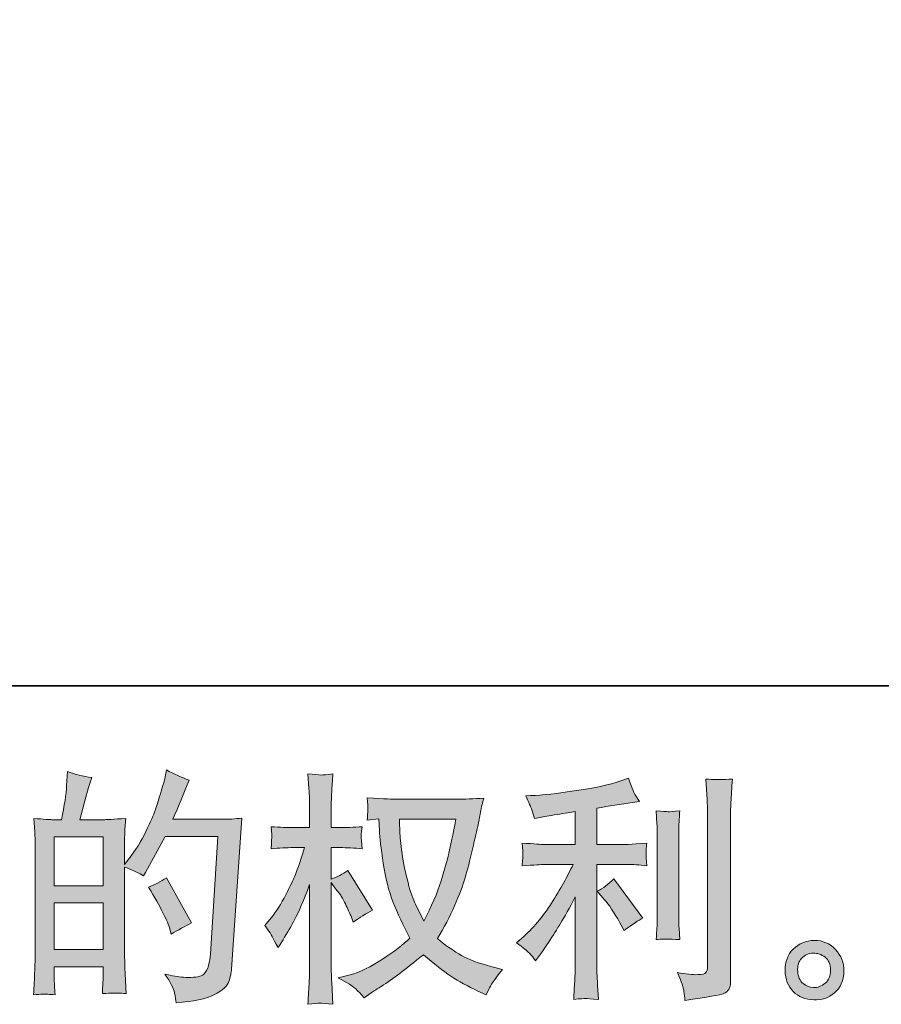
# Model space of a CAD drawing. Units: inches. Extents: x -790 to 2265, y -370 to 1368.
# Drawn here: x 638 to 893, y -370 to -78 of the extents above; entities that cross this region are included whole.
import ezdxf

# ---------------------------------------------------------------- set-up
doc = ezdxf.new("R2010")
doc.units = ezdxf.units.IN
doc.header["$MEASUREMENT"] = 0
doc.layers.add('图层 1', color=7, linetype='Continuous')

msp = doc.modelspace()

# ---------------------------------------------------------------- hatches: boundary and pattern name
at = {"layer": '图层 1'}
h = msp.add_hatch(color=7, dxfattribs=at)
h.dxf.hatch_style = 2
h.paths.add_polyline_path([(648.17, -339.67), (662.6, -339.67), (662.6, -353.53), (648.17, -353.53)])
h.paths.add_polyline_path([(648.17, -320.07), (662.6, -320.07), (662.6, -334.6), (648.17, -334.6)])
edge = h.paths.add_edge_path()
edge.add_spline(control_points=[(646.21, -366.77), (646.71, -366.82), (647.44, -366.86), (648.38, -366.91), (648.24, -364.81), (648.17, -363.4), (648.17, -362.68), (648.17, -362.68), (648.17, -358.6), (648.17, -358.6), (648.17, -358.6), (662.6, -358.6), (662.6, -358.6), (662.6, -358.6), (662.6, -362.68), (662.6, -362.68), (662.6, -363.02), (662.58, -363.53), (662.53, -364.26), (662.48, -364.98), (662.46, -365.74), (662.46, -366.55), (665.09, -366.46), (666.67, -366.41), (667.18, -366.43), (667.69, -366.46), (668.47, -366.5), (669.51, -366.55), (669.51, -366.55), (669.15, -360.67), (669.15, -360.67), (669.06, -359.29), (669.01, -357.45), (669.01, -355.15), (669.01, -355.15), (669.01, -329.08), (669.01, -329.08), (671.54, -330.04), (673.4, -330.9), (674.6, -331.66), (674.6, -331.66), (675.17, -330.66), (675.17, -330.66), (675.17, -330.66), (680.98, -319.98), (680.98, -319.98), (680.98, -319.98), (696.61, -319.98), (696.61, -319.98), (696.61, -319.98), (694.46, -354.88), (694.46, -354.88), (694.37, -355.99), (694.17, -357.09), (693.87, -358.21), (693.6, -359.34), (693.11, -360.22), (692.41, -360.87), (691.72, -361.5), (690.16, -361.82), (687.72, -361.77), (686.09, -361.77), (684.35, -361.56), (682.48, -361.13), (682.48, -361.13), (680.91, -360.77), (680.91, -360.77), (682.63, -363.3), (683.6, -365.17), (683.81, -366.36), (684.03, -367.56), (684.19, -368.54), (684.28, -369.3), (689.39, -368.92), (693.17, -368.11), (695.6, -366.89), (698.04, -365.67), (699.49, -364.38), (699.91, -362.99), (700.34, -361.61), (700.6, -360.39), (700.69, -359.34), (700.69, -359.34), (703.7, -314.55), (703.7, -314.55), (701.7, -314.79), (699.81, -314.91), (698.04, -314.91), (698.04, -314.91), (683.27, -314.91), (683.27, -314.91), (684.99, -311.03), (686.62, -307.17), (688.15, -303.25), (685.85, -302.49), (683.61, -301.48), (681.41, -300.24), (681.41, -300.24), (680.91, -302.88), (680.91, -302.88), (680.72, -303.7), (680.29, -305.19), (679.61, -307.34), (678.95, -309.49), (678.42, -311.14), (678.05, -312.31), (677.66, -313.48), (676.75, -315.56), (675.32, -318.5), (673.88, -321.46), (672.19, -324.18), (670.23, -326.67), (670.23, -326.67), (668.92, -328.32), (668.92, -328.32), (668.92, -328.32), (669.01, -322.3), (669.01, -322.3), (669.01, -320.81), (669.02, -319.64), (669.04, -318.78), (669.07, -317.92), (669.17, -316.54), (669.37, -314.65), (665.69, -314.89), (663.62, -315.01), (663.14, -315.01), (663.14, -315.01), (655.7, -315.01), (655.7, -315.01), (655.7, -315.01), (657.19, -309.42), (657.19, -309.42), (657.19, -309.42), (658.28, -305.47), (658.28, -305.47), (658.28, -305.47), (659.28, -302.53), (659.28, -302.53), (656.69, -302.2), (654.29, -301.6), (652.04, -300.74), (652.04, -300.74), (651.83, -304.83), (651.83, -304.83), (651.68, -307.46), (651.18, -310.85), (650.33, -315.01), (650.33, -315.01), (647.46, -315.01), (647.46, -315.01), (646.8, -315.01), (645.02, -314.89), (642.1, -314.65), (642.1, -314.65), (642.39, -318.64), (642.39, -318.64), (642.48, -319.95), (642.53, -321.22), (642.53, -322.39), (642.53, -322.39), (642.53, -355.18), (642.53, -355.18), (642.48, -357.02), (642.42, -358.79), (642.35, -360.46), (642.28, -362.13), (642.17, -364.28), (642.03, -366.91), (644.31, -366.77), (645.71, -366.72), (646.21, -366.77)], knot_values=[0, 0, 0, 0, 0.352778, 0.352778, 0.352778, 0.705556, 0.705556, 0.705556, 1.058333, 1.058333, 1.058333, 1.411111, 1.411111, 1.411111, 1.763889, 1.763889, 1.763889, 2.116667, 2.116667, 2.116667, 2.469444, 2.469444, 2.469444, 2.822222, 2.822222, 2.822222, 3.175, 3.175, 3.175, 3.527778, 3.527778, 3.527778, 3.880556, 3.880556, 3.880556, 4.233333, 4.233333, 4.233333, 4.586111, 4.586111, 4.586111, 4.938889, 4.938889, 4.938889, 5.291667, 5.291667, 5.291667, 5.644444, 5.644444, 5.644444, 5.997222, 5.997222, 5.997222, 6.35, 6.35, 6.35, 6.702778, 6.702778, 6.702778, 7.055556, 7.055556, 7.055556, 7.408333, 7.408333, 7.408333, 7.761111, 7.761111, 7.761111, 8.113889, 8.113889, 8.113889, 8.466667, 8.466667, 8.466667, 8.819444, 8.819444, 8.819444, 9.172222, 9.172222, 9.172222, 9.525, 9.525, 9.525, 9.877778, 9.877778, 9.877778, 10.230556, 10.230556, 10.230556, 10.583333, 10.583333, 10.583333, 10.936111, 10.936111, 10.936111, 11.288889, 11.288889, 11.288889, 11.641667, 11.641667, 11.641667, 11.994444, 11.994444, 11.994444, 12.347222, 12.347222, 12.347222, 12.7, 12.7, 12.7, 13.052778, 13.052778, 13.052778, 13.405556, 13.405556, 13.405556, 13.758333, 13.758333, 13.758333, 14.111111, 14.111111, 14.111111, 14.463889, 14.463889, 14.463889, 14.816667, 14.816667, 14.816667, 15.169444, 15.169444, 15.169444, 15.522222, 15.522222, 15.522222, 15.875, 15.875, 15.875, 16.227778, 16.227778, 16.227778, 16.580556, 16.580556, 16.580556, 16.933333, 16.933333, 16.933333, 17.286111, 17.286111, 17.286111, 17.638889, 17.638889, 17.638889, 17.991667, 17.991667, 17.991667, 18.344444, 18.344444, 18.344444, 18.697222, 18.697222, 18.697222, 19.05, 19.05, 19.05, 19.402778, 19.402778, 19.402778, 19.755556, 19.755556, 19.755556, 20.108333, 20.108333, 20.108333, 20.108333], degree=3, periodic=0)
edge.add_line((646.21, -366.77), (646.21, -366.77))
edge = h.paths.add_edge_path()
edge.add_spline(control_points=[(682.41, -347.48), (682.41, -347.48), (682.77, -348.92), (682.77, -348.92), (684.83, -347.77), (686.86, -346.65), (688.87, -345.55), (688.87, -345.55), (681.41, -332.21), (681.41, -332.21), (679.69, -333.41), (677.92, -334.34), (676.1, -335), (679.69, -341.03), (681.79, -345.19), (682.41, -347.48)], knot_values=[0, 0, 0, 0, 0.352778, 0.352778, 0.352778, 0.705556, 0.705556, 0.705556, 1.058333, 1.058333, 1.058333, 1.411111, 1.411111, 1.411111, 1.763889, 1.763889, 1.763889, 1.763889], degree=3, periodic=0)
edge.add_line((682.41, -347.48), (682.41, -347.48))
h = msp.add_hatch(color=7, dxfattribs=at)
h.dxf.hatch_style = 2
edge = h.paths.add_edge_path()
edge.add_spline(control_points=[(767.1, -314.89), (766.96, -315.99), (766.49, -318.4), (765.7, -322.13), (764.92, -325.86), (763.95, -329.51), (762.81, -333.12), (761.67, -336.73), (759.93, -340.74), (757.64, -345.14), (757.64, -345.14), (755.2, -340.05), (755.2, -340.05), (754.49, -338.67), (753.74, -336.54), (752.98, -333.67), (752.21, -330.8), (751.63, -327.91), (751.22, -325), (750.82, -322.08), (750.59, -319.95), (750.54, -318.62), (750.49, -317.28), (750.48, -316.04), (750.48, -314.89), (750.48, -314.89), (767.1, -314.89), (767.1, -314.89)], knot_values=[0, 0, 0, 0, 1, 1, 1, 2, 2, 2, 3, 3, 3, 4, 4, 4, 5, 5, 5, 6, 6, 6, 7, 7, 7, 8, 8, 8, 9, 9, 9, 9], degree=3, periodic=0)
edge = h.paths.add_edge_path()
edge.add_spline(control_points=[(744.31, -314.77), (744.31, -314.77), (744.52, -318.21), (744.52, -318.21), (744.62, -320.27), (744.99, -323.49), (745.63, -327.91), (746.28, -332.33), (747.26, -336.2), (748.57, -339.53), (749.88, -342.85), (751.55, -346.38), (753.55, -350.11), (751.64, -351.98), (748.94, -354.05), (745.46, -356.37), (741.96, -358.69), (738.75, -360.24), (735.79, -361.01), (735.79, -361.01), (732.26, -361.94), (732.26, -361.94), (732.26, -361.94), (735.63, -363.8), (735.63, -363.8), (736.63, -364.33), (738.09, -365.67), (740, -367.82), (740, -367.82), (742.08, -366.31), (742.08, -366.31), (742.23, -366.22), (743.22, -365.6), (745.06, -364.45), (746.9, -363.3), (748.73, -362.01), (750.54, -360.6), (752.36, -359.19), (754.7, -357.35), (757.58, -355.06), (760.67, -357.73), (763.39, -359.84), (765.7, -361.39), (768.02, -362.96), (770.69, -364.43), (773.7, -365.81), (773.7, -365.81), (776.14, -366.96), (776.14, -366.96), (776.14, -366.96), (776.92, -365.24), (776.92, -365.24), (777.31, -364.33), (778.64, -362.39), (780.94, -359.43), (780.94, -359.43), (777.5, -358.5), (777.5, -358.5), (773.92, -357.59), (771.03, -356.52), (768.86, -355.31), (766.68, -354.08), (764.28, -352.41), (761.67, -350.26), (763.66, -347.01), (765.37, -343.76), (766.78, -340.53), (768.19, -337.3), (769.23, -334.53), (769.9, -332.21), (770.57, -329.9), (771.3, -327.08), (772.08, -323.73), (772.87, -320.38), (773.4, -318.14), (773.63, -316.99), (773.63, -316.99), (774.56, -312.26), (774.56, -312.26), (774.7, -311.45), (774.99, -310.23), (775.43, -308.6), (772.49, -308.84), (769.71, -308.96), (767.03, -308.96), (767.03, -308.96), (749.32, -308.96), (749.32, -308.96), (748.89, -308.96), (746.07, -308.82), (740.88, -308.53), (741.06, -310.25), (741.14, -311.28), (741.11, -311.64), (741.09, -312), (741.07, -312.43), (741.04, -312.93), (741.02, -313.43), (740.96, -314.2), (740.88, -315.2), (740.88, -315.2), (744.31, -314.77), (744.31, -314.77)], knot_values=[0, 0, 0, 0, 1, 1, 1, 2, 2, 2, 3, 3, 3, 4, 4, 4, 5, 5, 5, 6, 6, 6, 7, 7, 7, 8, 8, 8, 9, 9, 9, 10, 10, 10, 11, 11, 11, 12, 12, 12, 13, 13, 13, 14, 14, 14, 15, 15, 15, 16, 16, 16, 17, 17, 17, 18, 18, 18, 19, 19, 19, 20, 20, 20, 21, 21, 21, 22, 22, 22, 23, 23, 23, 24, 24, 24, 25, 25, 25, 26, 26, 26, 27, 27, 27, 28, 28, 28, 29, 29, 29, 30, 30, 30, 31, 31, 31, 32, 32, 32, 33, 33, 33, 34, 34, 34, 34], degree=3, periodic=0)
edge = h.paths.add_edge_path()
edge.add_spline(control_points=[(710.56, -346.38), (710.56, -346.38), (712.07, -348.46), (712.07, -348.46), (712.07, -348.56), (712.88, -350.04), (714.51, -352.91), (714.51, -352.91), (715.94, -350.61), (715.94, -350.61), (717.23, -348.56), (718.4, -346.53), (719.46, -344.54), (720.49, -342.57), (721.96, -339.14), (723.83, -334.27), (723.83, -334.27), (723.83, -357.78), (723.83, -357.78), (723.83, -359.69), (723.78, -361.51), (723.68, -363.23), (723.59, -364.95), (723.47, -367.13), (723.32, -369.75), (725.02, -369.52), (726.19, -369.4), (726.85, -369.42), (727.52, -369.44), (728.8, -369.56), (730.73, -369.75), (730.73, -369.75), (730.37, -363.3), (730.37, -363.3), (730.28, -361.77), (730.23, -359.93), (730.23, -357.78), (730.23, -357.78), (730.23, -333.62), (730.23, -333.62), (730.23, -333.62), (731.52, -335.49), (731.52, -335.49), (731.52, -335.49), (733.03, -337.42), (733.03, -337.42), (733.46, -338.04), (734.01, -339.07), (734.67, -340.53), (735.34, -341.99), (735.82, -343.04), (736.11, -343.66), (736.11, -343.66), (736.75, -345.38), (736.75, -345.38), (738.62, -344.04), (740.53, -342.85), (742.49, -341.8), (742.49, -341.8), (735.19, -330.11), (735.19, -330.11), (733.6, -331.16), (731.95, -332), (730.23, -332.62), (730.23, -332.62), (730.23, -323.3), (730.23, -323.3), (730.23, -323.3), (732.73, -323.3), (732.73, -323.3), (734.84, -323.3), (737.06, -323.42), (739.41, -323.66), (739.17, -321.82), (739.06, -320.5), (739.08, -319.74), (739.12, -319), (739.23, -318.08), (739.41, -317.09), (736.83, -317.28), (734.53, -317.37), (732.52, -317.37), (732.52, -317.37), (730.23, -317.37), (730.23, -317.37), (730.23, -317.37), (730.23, -311.14), (730.23, -311.14), (730.23, -309.89), (730.28, -308.46), (730.37, -306.84), (730.47, -305.21), (730.59, -303.39), (730.73, -301.39), (729.05, -301.67), (727.84, -301.79), (727.14, -301.78), (726.43, -301.75), (725.16, -301.63), (723.32, -301.39), (723.32, -301.39), (723.61, -305.76), (723.61, -305.76), (723.75, -307.91), (723.83, -309.77), (723.83, -311.35), (723.83, -311.35), (723.83, -317.37), (723.83, -317.37), (723.83, -317.37), (719.24, -317.37), (719.24, -317.37), (717.28, -317.37), (715.01, -317.28), (712.43, -317.09), (712.43, -317.09), (712.64, -319.36), (712.64, -319.36), (712.64, -319.5), (712.63, -319.79), (712.61, -320.22), (712.58, -320.67), (712.56, -321.13), (712.53, -321.66), (712.51, -322.15), (712.47, -322.82), (712.43, -323.66), (714.78, -323.42), (716.97, -323.3), (719.02, -323.3), (719.02, -323.3), (722.32, -323.3), (722.32, -323.3), (720.84, -327.89), (719.89, -330.71), (719.46, -331.76), (719.02, -332.81), (718.13, -334.65), (716.76, -337.3), (715.41, -339.96), (713.96, -342.23), (712.43, -344.1), (712.43, -344.1), (710.56, -346.38), (710.56, -346.38)], knot_values=[0, 0, 0, 0, 1, 1, 1, 2, 2, 2, 3, 3, 3, 4, 4, 4, 5, 5, 5, 6, 6, 6, 7, 7, 7, 8, 8, 8, 9, 9, 9, 10, 10, 10, 11, 11, 11, 12, 12, 12, 13, 13, 13, 14, 14, 14, 15, 15, 15, 16, 16, 16, 17, 17, 17, 18, 18, 18, 19, 19, 19, 20, 20, 20, 21, 21, 21, 22, 22, 22, 23, 23, 23, 24, 24, 24, 25, 25, 25, 26, 26, 26, 27, 27, 27, 28, 28, 28, 29, 29, 29, 30, 30, 30, 31, 31, 31, 32, 32, 32, 33, 33, 33, 34, 34, 34, 35, 35, 35, 36, 36, 36, 37, 37, 37, 38, 38, 38, 39, 39, 39, 40, 40, 40, 41, 41, 41, 42, 42, 42, 43, 43, 43, 44, 44, 44, 45, 45, 45, 46, 46, 46, 47, 47, 47, 48, 48, 48, 48], degree=3, periodic=0)
h = msp.add_hatch(color=7, dxfattribs=at)
h.dxf.hatch_style = 2
edge = h.paths.add_edge_path()
edge.add_spline(control_points=[(811.24, -338.74), (812.48, -340.17), (813.99, -342.44), (815.76, -345.55), (815.76, -345.55), (817.05, -347.84), (817.05, -347.84), (819.48, -346.03), (821.34, -344.81), (822.57, -344.2), (822.57, -344.2), (813.96, -332.57), (813.96, -332.57), (812.48, -334.1), (810.83, -335.32), (809.02, -336.23), (809.02, -336.23), (811.24, -338.74), (811.24, -338.74)], knot_values=[0, 0, 0, 0, 1, 1, 1, 2, 2, 2, 3, 3, 3, 4, 4, 4, 5, 5, 5, 6, 6, 6, 6], degree=3, periodic=0)
edge = h.paths.add_edge_path()
edge.add_spline(control_points=[(788.96, -354.6), (789.51, -355.23), (790.13, -355.97), (790.78, -356.83), (790.78, -356.83), (792.22, -354.9), (792.22, -354.9), (792.46, -354.56), (793.25, -353.39), (794.58, -351.38), (795.92, -349.37), (797.14, -347.46), (798.24, -345.64), (799.34, -343.83), (800.77, -341.25), (802.54, -337.9), (802.54, -337.9), (802.54, -358.99), (802.54, -358.99), (802.54, -359.89), (802.48, -361.2), (802.36, -362.92), (802.24, -364.64), (802.16, -366.43), (802.11, -368.3), (804, -368.11), (805.17, -368.01), (805.6, -368.03), (806.02, -368.06), (807.27, -368.14), (809.38, -368.3), (809.38, -368.3), (809.16, -364.08), (809.16, -364.08), (808.98, -361.06), (808.9, -359.36), (808.95, -358.99), (808.95, -358.99), (808.95, -328.29), (808.95, -328.29), (808.95, -328.29), (818.12, -328.29), (818.12, -328.29), (819.56, -328.29), (821.44, -328.41), (823.77, -328.65), (823.77, -328.65), (823.57, -326.31), (823.57, -326.31), (823.57, -326.31), (823.57, -325.26), (823.57, -325.26), (823.52, -324.45), (823.51, -323.92), (823.53, -323.66), (823.56, -323.42), (823.64, -322.85), (823.77, -322.01), (823.77, -322.01), (820.56, -322.22), (820.56, -322.22), (820.56, -322.22), (818.19, -322.37), (818.19, -322.37), (818.19, -322.37), (808.95, -322.37), (808.95, -322.37), (808.95, -322.37), (808.95, -311.61), (808.95, -311.61), (812.54, -310.95), (816.04, -310.37), (819.48, -309.89), (819.48, -309.89), (821.56, -309.61), (821.56, -309.61), (821.56, -309.61), (820.27, -307.67), (820.27, -307.67), (820.19, -307.58), (819.51, -305.93), (818.28, -302.73), (818.28, -302.73), (815.76, -303.59), (815.76, -303.59), (812.79, -304.64), (808.48, -305.57), (802.89, -306.41), (797.25, -307.24), (792.72, -307.74), (789.28, -307.89), (789.28, -307.89), (787.84, -307.96), (787.84, -307.96), (788.8, -309.97), (789.41, -311.35), (789.67, -312.12), (789.94, -312.88), (790.19, -313.74), (790.43, -314.7), (790.43, -314.7), (792.16, -314.34), (792.16, -314.34), (793.1, -314.15), (794.76, -313.86), (797.13, -313.48), (799.49, -313.11), (801.3, -312.79), (802.54, -312.55), (802.54, -312.55), (802.54, -322.37), (802.54, -322.37), (802.54, -322.37), (792.86, -322.37), (792.86, -322.37), (792.58, -322.37), (790.54, -322.22), (786.77, -321.94), (786.77, -321.94), (786.98, -324.14), (786.98, -324.14), (786.98, -324.14), (786.98, -325.21), (786.98, -325.21), (786.98, -325.21), (786.98, -326.57), (786.98, -326.57), (786.94, -327.1), (786.86, -327.82), (786.77, -328.72), (790.54, -328.44), (792.58, -328.29), (792.86, -328.29), (792.86, -328.29), (801.9, -328.29), (801.9, -328.29), (800.22, -331.83), (798.08, -335.65), (795.48, -339.76), (792.87, -343.87), (789.95, -347.34), (786.7, -350.16), (786.7, -350.16), (785.13, -351.52), (785.13, -351.52), (787.13, -352.96), (788.41, -353.98), (788.96, -354.6)], knot_values=[0, 0, 0, 0, 0.352778, 0.352778, 0.352778, 0.705556, 0.705556, 0.705556, 1.058333, 1.058333, 1.058333, 1.411111, 1.411111, 1.411111, 1.763889, 1.763889, 1.763889, 2.116667, 2.116667, 2.116667, 2.469444, 2.469444, 2.469444, 2.822222, 2.822222, 2.822222, 3.175, 3.175, 3.175, 3.527778, 3.527778, 3.527778, 3.880556, 3.880556, 3.880556, 4.233333, 4.233333, 4.233333, 4.586111, 4.586111, 4.586111, 4.938889, 4.938889, 4.938889, 5.291667, 5.291667, 5.291667, 5.644444, 5.644444, 5.644444, 5.997222, 5.997222, 5.997222, 6.35, 6.35, 6.35, 6.702778, 6.702778, 6.702778, 7.055556, 7.055556, 7.055556, 7.408333, 7.408333, 7.408333, 7.761111, 7.761111, 7.761111, 8.113889, 8.113889, 8.113889, 8.466667, 8.466667, 8.466667, 8.819444, 8.819444, 8.819444, 9.172222, 9.172222, 9.172222, 9.525, 9.525, 9.525, 9.877778, 9.877778, 9.877778, 10.230556, 10.230556, 10.230556, 10.583333, 10.583333, 10.583333, 10.936111, 10.936111, 10.936111, 11.288889, 11.288889, 11.288889, 11.641667, 11.641667, 11.641667, 11.994444, 11.994444, 11.994444, 12.347222, 12.347222, 12.347222, 12.7, 12.7, 12.7, 13.052778, 13.052778, 13.052778, 13.405556, 13.405556, 13.405556, 13.758333, 13.758333, 13.758333, 14.111111, 14.111111, 14.111111, 14.463889, 14.463889, 14.463889, 14.816667, 14.816667, 14.816667, 15.169444, 15.169444, 15.169444, 15.522222, 15.522222, 15.522222, 15.875, 15.875, 15.875, 16.227778, 16.227778, 16.227778, 16.580556, 16.580556, 16.580556, 16.933333, 16.933333, 16.933333, 17.286111, 17.286111, 17.286111, 17.286111], degree=3, periodic=0)
edge.add_line((788.96, -354.6), (788.96, -354.6))
edge = h.paths.add_edge_path()
edge.add_spline(control_points=[(833.51, -350.57), (833.51, -350.57), (833.3, -347.2), (833.3, -347.2), (833.25, -346.58), (833.22, -345.64), (833.22, -344.4), (833.22, -344.4), (833.22, -319.38), (833.22, -319.38), (833.22, -318.62), (833.24, -317.71), (833.26, -316.68), (833.28, -315.65), (833.37, -314.22), (833.51, -312.36), (831.65, -312.59), (830.49, -312.69), (830.02, -312.67), (829.57, -312.64), (828.36, -312.55), (826.46, -312.36), (826.46, -312.36), (826.75, -316.23), (826.75, -316.23), (826.8, -316.8), (826.83, -317.85), (826.83, -319.38), (826.83, -319.38), (826.83, -344.62), (826.83, -344.62), (826.83, -345.52), (826.8, -346.36), (826.75, -347.15), (826.7, -347.94), (826.6, -349.08), (826.46, -350.57), (827.9, -350.42), (830.25, -350.42), (833.51, -350.57)], knot_values=[0, 0, 0, 0, 0.352778, 0.352778, 0.352778, 0.705556, 0.705556, 0.705556, 1.058333, 1.058333, 1.058333, 1.411111, 1.411111, 1.411111, 1.763889, 1.763889, 1.763889, 2.116667, 2.116667, 2.116667, 2.469444, 2.469444, 2.469444, 2.822222, 2.822222, 2.822222, 3.175, 3.175, 3.175, 3.527778, 3.527778, 3.527778, 3.880556, 3.880556, 3.880556, 4.233333, 4.233333, 4.233333, 4.586111, 4.586111, 4.586111, 4.586111], degree=3, periodic=0)
edge.add_line((833.51, -350.57), (833.51, -350.57))
edge = h.paths.add_edge_path()
edge.add_spline(control_points=[(834.74, -365.86), (834.86, -366.79), (834.94, -367.72), (835, -368.63), (841.79, -367.63), (845.59, -366.96), (846.39, -366.61), (847.18, -366.29), (847.74, -365.86), (848.05, -365.33), (848.36, -364.81), (848.52, -364.08), (848.52, -363.11), (848.52, -363.11), (848.52, -314.58), (848.52, -314.58), (848.52, -313.34), (848.57, -311.76), (848.66, -309.85), (848.77, -307.93), (848.9, -305.64), (849.09, -302.96), (846.25, -303.11), (844.53, -303.16), (843.93, -303.13), (843.33, -303.11), (842.42, -303.06), (841.23, -302.96), (841.23, -302.96), (841.6, -308.99), (841.6, -308.99), (841.68, -310.47), (841.73, -312.38), (841.73, -314.72), (841.73, -314.72), (841.73, -358.52), (841.73, -358.52), (841.73, -359.34), (841.56, -359.93), (841.23, -360.34), (840.89, -360.75), (840.11, -360.96), (838.86, -360.96), (837.33, -361.02), (835.33, -360.79), (832.84, -360.32), (833.99, -363.09), (834.62, -364.93), (834.74, -365.86)], knot_values=[0, 0, 0, 0, 0.352778, 0.352778, 0.352778, 0.705556, 0.705556, 0.705556, 1.058333, 1.058333, 1.058333, 1.411111, 1.411111, 1.411111, 1.763889, 1.763889, 1.763889, 2.116667, 2.116667, 2.116667, 2.469444, 2.469444, 2.469444, 2.822222, 2.822222, 2.822222, 3.175, 3.175, 3.175, 3.527778, 3.527778, 3.527778, 3.880556, 3.880556, 3.880556, 4.233333, 4.233333, 4.233333, 4.586111, 4.586111, 4.586111, 4.938889, 4.938889, 4.938889, 5.291667, 5.291667, 5.291667, 5.644444, 5.644444, 5.644444, 5.644444], degree=3, periodic=0)
edge.add_line((834.74, -365.86), (834.74, -365.86))
h = msp.add_hatch(color=7, dxfattribs=at)
h.dxf.hatch_style = 2
edge = h.paths.add_edge_path()
edge.add_spline(control_points=[(870.06, -363.59), (869.08, -362.8), (868.54, -361.61), (868.45, -359.98), (868.3, -358.31), (868.7, -356.99), (869.63, -356.06), (870.56, -355.13), (871.69, -354.65), (873, -354.6), (874.33, -354.56), (875.5, -354.94), (876.55, -355.78), (877.6, -356.61), (878.14, -357.9), (878.16, -359.62), (878.19, -361.34), (877.66, -362.63), (876.58, -363.52), (875.51, -364.4), (874.35, -364.83), (873.11, -364.78), (872.06, -364.78), (871.04, -364.38), (870.06, -363.59)], knot_values=[0, 0, 0, 0, 0.352778, 0.352778, 0.352778, 0.705556, 0.705556, 0.705556, 1.058333, 1.058333, 1.058333, 1.411111, 1.411111, 1.411111, 1.763889, 1.763889, 1.763889, 2.116667, 2.116667, 2.116667, 2.469444, 2.469444, 2.469444, 2.822222, 2.822222, 2.822222, 2.822222], degree=3, periodic=0)
edge.add_line((870.06, -363.59), (870.06, -363.59))
edge = h.paths.add_edge_path()
edge.add_spline(control_points=[(879.67, -353.53), (877.97, -351.71), (875.87, -350.8), (873.36, -350.83), (870.85, -350.85), (868.77, -351.71), (867.12, -353.39), (865.47, -355.06), (864.67, -357.19), (864.72, -359.77), (864.77, -362.35), (865.57, -364.4), (867.12, -365.96), (868.67, -367.51), (870.69, -368.34), (873.18, -368.44), (875.52, -368.54), (877.58, -367.84), (879.34, -366.36), (881.11, -364.88), (882.04, -362.73), (882.14, -359.91), (882.19, -357.47), (881.36, -355.35), (879.67, -353.53)], knot_values=[0, 0, 0, 0, 0.352778, 0.352778, 0.352778, 0.705556, 0.705556, 0.705556, 1.058333, 1.058333, 1.058333, 1.411111, 1.411111, 1.411111, 1.763889, 1.763889, 1.763889, 2.116667, 2.116667, 2.116667, 2.469444, 2.469444, 2.469444, 2.822222, 2.822222, 2.822222, 2.822222], degree=3, periodic=0)
edge.add_line((879.67, -353.53), (879.67, -353.53))

# ---------------------------------------------------------------- linework, layer by layer
at = {"layer": '图层 1', "color": 7, "lineweight": 35}
msp.add_lwpolyline([(2265.27, -275.29), (-786.73, -275.29), (-786.73, 1250.75), (2265.27, 1250.75), (2265.27, -275.29)], dxfattribs=at)
at = {"layer": '图层 1', "color": 7, "lineweight": 0}
for points in [[(648.17, -320.07), (662.6, -320.07), (662.6, -334.6), (648.17, -334.6), (648.17, -320.07)], [(648.17, -339.67), (662.6, -339.67), (662.6, -353.53), (648.17, -353.53), (648.17, -339.67)]]:
    msp.add_lwpolyline(points, dxfattribs=at)
for points, knots in [([(646.21, -366.77), (646.71, -366.82), (647.44, -366.86), (648.38, -366.91), (648.24, -364.81), (648.17, -363.4), (648.17, -362.68), (648.17, -362.68), (648.17, -358.6), (648.17, -358.6), (648.17, -358.6), (662.6, -358.6), (662.6, -358.6), (662.6, -358.6), (662.6, -362.68), (662.6, -362.68), (662.6, -363.02), (662.58, -363.53), (662.53, -364.26), (662.48, -364.98), (662.46, -365.74), (662.46, -366.55), (665.09, -366.46), (666.67, -366.41), (667.18, -366.43), (667.69, -366.46), (668.47, -366.5), (669.51, -366.55), (669.51, -366.55), (669.15, -360.67), (669.15, -360.67), (669.06, -359.29), (669.01, -357.45), (669.01, -355.15), (669.01, -355.15), (669.01, -329.08), (669.01, -329.08), (671.54, -330.04), (673.4, -330.9), (674.6, -331.66), (674.6, -331.66), (675.17, -330.66), (675.17, -330.66), (675.17, -330.66), (680.98, -319.98), (680.98, -319.98), (680.98, -319.98), (696.61, -319.98), (696.61, -319.98), (696.61, -319.98), (694.46, -354.88), (694.46, -354.88), (694.37, -355.99), (694.17, -357.09), (693.87, -358.21), (693.6, -359.34), (693.11, -360.22), (692.41, -360.87), (691.72, -361.5), (690.16, -361.82), (687.72, -361.77), (686.09, -361.77), (684.35, -361.56), (682.48, -361.13), (682.48, -361.13), (680.91, -360.77), (680.91, -360.77), (682.63, -363.3), (683.6, -365.17), (683.81, -366.36), (684.03, -367.56), (684.19, -368.54), (684.28, -369.3), (689.39, -368.92), (693.17, -368.11), (695.6, -366.89), (698.04, -365.67), (699.49, -364.38), (699.91, -362.99), (700.34, -361.61), (700.6, -360.39), (700.69, -359.34), (700.69, -359.34), (703.7, -314.55), (703.7, -314.55), (701.7, -314.79), (699.81, -314.91), (698.04, -314.91), (698.04, -314.91), (683.27, -314.91), (683.27, -314.91), (684.99, -311.03), (686.62, -307.17), (688.15, -303.25), (685.85, -302.49), (683.61, -301.48), (681.41, -300.24), (681.41, -300.24), (680.91, -302.88), (680.91, -302.88), (680.72, -303.7), (680.29, -305.19), (679.61, -307.34), (678.95, -309.49), (678.42, -311.14), (678.05, -312.31), (677.66, -313.48), (676.75, -315.56), (675.32, -318.5), (673.88, -321.46), (672.19, -324.18), (670.23, -326.67), (670.23, -326.67), (668.92, -328.32), (668.92, -328.32), (668.92, -328.32), (669.01, -322.3), (669.01, -322.3), (669.01, -320.81), (669.02, -319.64), (669.04, -318.78), (669.07, -317.92), (669.17, -316.54), (669.37, -314.65), (665.69, -314.89), (663.62, -315.01), (663.14, -315.01), (663.14, -315.01), (655.7, -315.01), (655.7, -315.01), (655.7, -315.01), (657.19, -309.42), (657.19, -309.42), (657.19, -309.42), (658.28, -305.47), (658.28, -305.47), (658.28, -305.47), (659.28, -302.53), (659.28, -302.53), (656.69, -302.2), (654.29, -301.6), (652.04, -300.74), (652.04, -300.74), (651.83, -304.83), (651.83, -304.83), (651.68, -307.46), (651.18, -310.85), (650.33, -315.01), (650.33, -315.01), (647.46, -315.01), (647.46, -315.01), (646.8, -315.01), (645.02, -314.89), (642.1, -314.65), (642.1, -314.65), (642.39, -318.64), (642.39, -318.64), (642.48, -319.95), (642.53, -321.22), (642.53, -322.39), (642.53, -322.39), (642.53, -355.18), (642.53, -355.18), (642.48, -357.02), (642.42, -358.79), (642.35, -360.46), (642.28, -362.13), (642.17, -364.28), (642.03, -366.91), (644.31, -366.77), (645.71, -366.72), (646.21, -366.77)], [0, 0, 0, 0, 1, 1, 1, 2, 2, 2, 3, 3, 3, 4, 4, 4, 5, 5, 5, 6, 6, 6, 7, 7, 7, 8, 8, 8, 9, 9, 9, 10, 10, 10, 11, 11, 11, 12, 12, 12, 13, 13, 13, 14, 14, 14, 15, 15, 15, 16, 16, 16, 17, 17, 17, 18, 18, 18, 19, 19, 19, 20, 20, 20, 21, 21, 21, 22, 22, 22, 23, 23, 23, 24, 24, 24, 25, 25, 25, 26, 26, 26, 27, 27, 27, 28, 28, 28, 29, 29, 29, 30, 30, 30, 31, 31, 31, 32, 32, 32, 33, 33, 33, 34, 34, 34, 35, 35, 35, 36, 36, 36, 37, 37, 37, 38, 38, 38, 39, 39, 39, 40, 40, 40, 41, 41, 41, 42, 42, 42, 43, 43, 43, 44, 44, 44, 45, 45, 45, 46, 46, 46, 47, 47, 47, 48, 48, 48, 49, 49, 49, 50, 50, 50, 51, 51, 51, 52, 52, 52, 53, 53, 53, 54, 54, 54, 55, 55, 55, 56, 56, 56, 57, 57, 57, 57]), ([(710.56, -346.38), (710.56, -346.38), (712.07, -348.46), (712.07, -348.46), (712.07, -348.56), (712.88, -350.04), (714.51, -352.91), (714.51, -352.91), (715.94, -350.61), (715.94, -350.61), (717.23, -348.56), (718.4, -346.53), (719.46, -344.54), (720.49, -342.57), (721.96, -339.14), (723.83, -334.27), (723.83, -334.27), (723.83, -357.78), (723.83, -357.78), (723.83, -359.69), (723.78, -361.51), (723.68, -363.23), (723.59, -364.95), (723.47, -367.13), (723.32, -369.75), (725.02, -369.52), (726.19, -369.4), (726.85, -369.42), (727.52, -369.44), (728.8, -369.56), (730.73, -369.75), (730.73, -369.75), (730.37, -363.3), (730.37, -363.3), (730.28, -361.77), (730.23, -359.93), (730.23, -357.78), (730.23, -357.78), (730.23, -333.62), (730.23, -333.62), (730.23, -333.62), (731.52, -335.49), (731.52, -335.49), (731.52, -335.49), (733.03, -337.42), (733.03, -337.42), (733.46, -338.04), (734.01, -339.07), (734.67, -340.53), (735.34, -341.99), (735.82, -343.04), (736.11, -343.66), (736.11, -343.66), (736.75, -345.38), (736.75, -345.38), (738.62, -344.04), (740.53, -342.85), (742.49, -341.8), (742.49, -341.8), (735.19, -330.11), (735.19, -330.11), (733.6, -331.16), (731.95, -332), (730.23, -332.62), (730.23, -332.62), (730.23, -323.3), (730.23, -323.3), (730.23, -323.3), (732.73, -323.3), (732.73, -323.3), (734.84, -323.3), (737.06, -323.42), (739.41, -323.66), (739.17, -321.82), (739.06, -320.5), (739.08, -319.74), (739.12, -319), (739.23, -318.08), (739.41, -317.09), (736.83, -317.28), (734.53, -317.37), (732.52, -317.37), (732.52, -317.37), (730.23, -317.37), (730.23, -317.37), (730.23, -317.37), (730.23, -311.14), (730.23, -311.14), (730.23, -309.89), (730.28, -308.46), (730.37, -306.84), (730.47, -305.21), (730.59, -303.39), (730.73, -301.39), (729.05, -301.67), (727.84, -301.79), (727.14, -301.78), (726.43, -301.75), (725.16, -301.63), (723.32, -301.39), (723.32, -301.39), (723.61, -305.76), (723.61, -305.76), (723.75, -307.91), (723.83, -309.77), (723.83, -311.35), (723.83, -311.35), (723.83, -317.37), (723.83, -317.37), (723.83, -317.37), (719.24, -317.37), (719.24, -317.37), (717.28, -317.37), (715.01, -317.28), (712.43, -317.09), (712.43, -317.09), (712.64, -319.36), (712.64, -319.36), (712.64, -319.5), (712.63, -319.79), (712.61, -320.22), (712.58, -320.67), (712.56, -321.13), (712.53, -321.66), (712.51, -322.15), (712.47, -322.82), (712.43, -323.66), (714.78, -323.42), (716.97, -323.3), (719.02, -323.3), (719.02, -323.3), (722.32, -323.3), (722.32, -323.3), (720.84, -327.89), (719.89, -330.71), (719.46, -331.76), (719.02, -332.81), (718.13, -334.65), (716.76, -337.3), (715.41, -339.96), (713.96, -342.23), (712.43, -344.1), (712.43, -344.1), (710.56, -346.38), (710.56, -346.38)], [0, 0, 0, 0, 1, 1, 1, 2, 2, 2, 3, 3, 3, 4, 4, 4, 5, 5, 5, 6, 6, 6, 7, 7, 7, 8, 8, 8, 9, 9, 9, 10, 10, 10, 11, 11, 11, 12, 12, 12, 13, 13, 13, 14, 14, 14, 15, 15, 15, 16, 16, 16, 17, 17, 17, 18, 18, 18, 19, 19, 19, 20, 20, 20, 21, 21, 21, 22, 22, 22, 23, 23, 23, 24, 24, 24, 25, 25, 25, 26, 26, 26, 27, 27, 27, 28, 28, 28, 29, 29, 29, 30, 30, 30, 31, 31, 31, 32, 32, 32, 33, 33, 33, 34, 34, 34, 35, 35, 35, 36, 36, 36, 37, 37, 37, 38, 38, 38, 39, 39, 39, 40, 40, 40, 41, 41, 41, 42, 42, 42, 43, 43, 43, 44, 44, 44, 45, 45, 45, 46, 46, 46, 47, 47, 47, 48, 48, 48, 48]), ([(788.96, -354.6), (789.51, -355.23), (790.13, -355.97), (790.78, -356.83), (790.78, -356.83), (792.22, -354.9), (792.22, -354.9), (792.46, -354.56), (793.25, -353.39), (794.58, -351.38), (795.92, -349.37), (797.14, -347.46), (798.24, -345.64), (799.34, -343.83), (800.77, -341.25), (802.54, -337.9), (802.54, -337.9), (802.54, -358.99), (802.54, -358.99), (802.54, -359.89), (802.48, -361.2), (802.36, -362.92), (802.24, -364.64), (802.16, -366.43), (802.11, -368.3), (804, -368.11), (805.17, -368.01), (805.6, -368.03), (806.02, -368.06), (807.27, -368.14), (809.38, -368.3), (809.38, -368.3), (809.16, -364.08), (809.16, -364.08), (808.98, -361.06), (808.9, -359.36), (808.95, -358.99), (808.95, -358.99), (808.95, -328.29), (808.95, -328.29), (808.95, -328.29), (818.12, -328.29), (818.12, -328.29), (819.56, -328.29), (821.44, -328.41), (823.77, -328.65), (823.77, -328.65), (823.57, -326.31), (823.57, -326.31), (823.57, -326.31), (823.57, -325.26), (823.57, -325.26), (823.52, -324.45), (823.51, -323.92), (823.53, -323.66), (823.56, -323.42), (823.64, -322.85), (823.77, -322.01), (823.77, -322.01), (820.56, -322.22), (820.56, -322.22), (820.56, -322.22), (818.19, -322.37), (818.19, -322.37), (818.19, -322.37), (808.95, -322.37), (808.95, -322.37), (808.95, -322.37), (808.95, -311.61), (808.95, -311.61), (812.54, -310.95), (816.04, -310.37), (819.48, -309.89), (819.48, -309.89), (821.56, -309.61), (821.56, -309.61), (821.56, -309.61), (820.27, -307.67), (820.27, -307.67), (820.19, -307.58), (819.51, -305.93), (818.28, -302.73), (818.28, -302.73), (815.76, -303.59), (815.76, -303.59), (812.79, -304.64), (808.48, -305.57), (802.89, -306.41), (797.25, -307.24), (792.72, -307.74), (789.28, -307.89), (789.28, -307.89), (787.84, -307.96), (787.84, -307.96), (788.8, -309.97), (789.41, -311.35), (789.67, -312.12), (789.94, -312.88), (790.19, -313.74), (790.43, -314.7), (790.43, -314.7), (792.16, -314.34), (792.16, -314.34), (793.1, -314.15), (794.76, -313.86), (797.13, -313.48), (799.49, -313.11), (801.3, -312.79), (802.54, -312.55), (802.54, -312.55), (802.54, -322.37), (802.54, -322.37), (802.54, -322.37), (792.86, -322.37), (792.86, -322.37), (792.58, -322.37), (790.54, -322.22), (786.77, -321.94), (786.77, -321.94), (786.98, -324.14), (786.98, -324.14), (786.98, -324.14), (786.98, -325.21), (786.98, -325.21), (786.98, -325.21), (786.98, -326.57), (786.98, -326.57), (786.94, -327.1), (786.86, -327.82), (786.77, -328.72), (790.54, -328.44), (792.58, -328.29), (792.86, -328.29), (792.86, -328.29), (801.9, -328.29), (801.9, -328.29), (800.22, -331.83), (798.08, -335.65), (795.48, -339.76), (792.87, -343.87), (789.95, -347.34), (786.7, -350.16), (786.7, -350.16), (785.13, -351.52), (785.13, -351.52), (787.13, -352.96), (788.41, -353.98), (788.96, -354.6)], [0, 0, 0, 0, 1, 1, 1, 2, 2, 2, 3, 3, 3, 4, 4, 4, 5, 5, 5, 6, 6, 6, 7, 7, 7, 8, 8, 8, 9, 9, 9, 10, 10, 10, 11, 11, 11, 12, 12, 12, 13, 13, 13, 14, 14, 14, 15, 15, 15, 16, 16, 16, 17, 17, 17, 18, 18, 18, 19, 19, 19, 20, 20, 20, 21, 21, 21, 22, 22, 22, 23, 23, 23, 24, 24, 24, 25, 25, 25, 26, 26, 26, 27, 27, 27, 28, 28, 28, 29, 29, 29, 30, 30, 30, 31, 31, 31, 32, 32, 32, 33, 33, 33, 34, 34, 34, 35, 35, 35, 36, 36, 36, 37, 37, 37, 38, 38, 38, 39, 39, 39, 40, 40, 40, 41, 41, 41, 42, 42, 42, 43, 43, 43, 44, 44, 44, 45, 45, 45, 46, 46, 46, 47, 47, 47, 48, 48, 48, 49, 49, 49, 49]), ([(834.74, -365.86), (834.86, -366.79), (834.94, -367.72), (835, -368.63), (841.79, -367.63), (845.59, -366.96), (846.39, -366.61), (847.18, -366.29), (847.74, -365.86), (848.05, -365.33), (848.36, -364.81), (848.52, -364.08), (848.52, -363.11), (848.52, -363.11), (848.52, -314.58), (848.52, -314.58), (848.52, -313.34), (848.57, -311.76), (848.66, -309.85), (848.77, -307.93), (848.9, -305.64), (849.09, -302.96), (846.25, -303.11), (844.53, -303.16), (843.93, -303.13), (843.33, -303.11), (842.42, -303.06), (841.23, -302.96), (841.23, -302.96), (841.6, -308.99), (841.6, -308.99), (841.68, -310.47), (841.73, -312.38), (841.73, -314.72), (841.73, -314.72), (841.73, -358.52), (841.73, -358.52), (841.73, -359.34), (841.56, -359.93), (841.23, -360.34), (840.89, -360.75), (840.11, -360.96), (838.86, -360.96), (837.33, -361.02), (835.33, -360.79), (832.84, -360.32), (833.99, -363.09), (834.62, -364.93), (834.74, -365.86)], [0, 0, 0, 0, 1, 1, 1, 2, 2, 2, 3, 3, 3, 4, 4, 4, 5, 5, 5, 6, 6, 6, 7, 7, 7, 8, 8, 8, 9, 9, 9, 10, 10, 10, 11, 11, 11, 12, 12, 12, 13, 13, 13, 14, 14, 14, 15, 15, 15, 16, 16, 16, 16]), ([(744.31, -314.77), (744.31, -314.77), (744.52, -318.21), (744.52, -318.21), (744.62, -320.27), (744.99, -323.49), (745.63, -327.91), (746.28, -332.33), (747.26, -336.2), (748.57, -339.53), (749.88, -342.85), (751.55, -346.38), (753.55, -350.11), (751.64, -351.98), (748.94, -354.05), (745.46, -356.37), (741.96, -358.69), (738.75, -360.24), (735.79, -361.01), (735.79, -361.01), (732.26, -361.94), (732.26, -361.94), (732.26, -361.94), (735.63, -363.8), (735.63, -363.8), (736.63, -364.33), (738.09, -365.67), (740, -367.82), (740, -367.82), (742.08, -366.31), (742.08, -366.31), (742.23, -366.22), (743.22, -365.6), (745.06, -364.45), (746.9, -363.3), (748.73, -362.01), (750.54, -360.6), (752.36, -359.19), (754.7, -357.35), (757.58, -355.06), (760.67, -357.73), (763.39, -359.84), (765.7, -361.39), (768.02, -362.96), (770.69, -364.43), (773.7, -365.81), (773.7, -365.81), (776.14, -366.96), (776.14, -366.96), (776.14, -366.96), (776.92, -365.24), (776.92, -365.24), (777.31, -364.33), (778.64, -362.39), (780.94, -359.43), (780.94, -359.43), (777.5, -358.5), (777.5, -358.5), (773.92, -357.59), (771.03, -356.52), (768.86, -355.31), (766.68, -354.08), (764.28, -352.41), (761.67, -350.26), (763.66, -347.01), (765.37, -343.76), (766.78, -340.53), (768.19, -337.3), (769.23, -334.53), (769.9, -332.21), (770.57, -329.9), (771.3, -327.08), (772.08, -323.73), (772.87, -320.38), (773.4, -318.14), (773.63, -316.99), (773.63, -316.99), (774.56, -312.26), (774.56, -312.26), (774.7, -311.45), (774.99, -310.23), (775.43, -308.6), (772.49, -308.84), (769.71, -308.96), (767.03, -308.96), (767.03, -308.96), (749.32, -308.96), (749.32, -308.96), (748.89, -308.96), (746.07, -308.82), (740.88, -308.53), (741.06, -310.25), (741.14, -311.28), (741.11, -311.64), (741.09, -312), (741.07, -312.43), (741.04, -312.93), (741.02, -313.43), (740.96, -314.2), (740.88, -315.2), (740.88, -315.2), (744.31, -314.77), (744.31, -314.77)], [0, 0, 0, 0, 1, 1, 1, 2, 2, 2, 3, 3, 3, 4, 4, 4, 5, 5, 5, 6, 6, 6, 7, 7, 7, 8, 8, 8, 9, 9, 9, 10, 10, 10, 11, 11, 11, 12, 12, 12, 13, 13, 13, 14, 14, 14, 15, 15, 15, 16, 16, 16, 17, 17, 17, 18, 18, 18, 19, 19, 19, 20, 20, 20, 21, 21, 21, 22, 22, 22, 23, 23, 23, 24, 24, 24, 25, 25, 25, 26, 26, 26, 27, 27, 27, 28, 28, 28, 29, 29, 29, 30, 30, 30, 31, 31, 31, 32, 32, 32, 33, 33, 33, 34, 34, 34, 34]), ([(833.51, -350.57), (833.51, -350.57), (833.3, -347.2), (833.3, -347.2), (833.25, -346.58), (833.22, -345.64), (833.22, -344.4), (833.22, -344.4), (833.22, -319.38), (833.22, -319.38), (833.22, -318.62), (833.24, -317.71), (833.26, -316.68), (833.28, -315.65), (833.37, -314.22), (833.51, -312.36), (831.65, -312.59), (830.49, -312.69), (830.02, -312.67), (829.57, -312.64), (828.36, -312.55), (826.46, -312.36), (826.46, -312.36), (826.75, -316.23), (826.75, -316.23), (826.8, -316.8), (826.83, -317.85), (826.83, -319.38), (826.83, -319.38), (826.83, -344.62), (826.83, -344.62), (826.83, -345.52), (826.8, -346.36), (826.75, -347.15), (826.7, -347.94), (826.6, -349.08), (826.46, -350.57), (827.9, -350.42), (830.25, -350.42), (833.51, -350.57)], [0, 0, 0, 0, 1, 1, 1, 2, 2, 2, 3, 3, 3, 4, 4, 4, 5, 5, 5, 6, 6, 6, 7, 7, 7, 8, 8, 8, 9, 9, 9, 10, 10, 10, 11, 11, 11, 12, 12, 12, 13, 13, 13, 13]), ([(767.1, -314.89), (766.96, -315.99), (766.49, -318.4), (765.7, -322.13), (764.92, -325.86), (763.95, -329.51), (762.81, -333.12), (761.67, -336.73), (759.93, -340.74), (757.64, -345.14), (757.64, -345.14), (755.2, -340.05), (755.2, -340.05), (754.49, -338.67), (753.74, -336.54), (752.98, -333.67), (752.21, -330.8), (751.63, -327.91), (751.22, -325), (750.82, -322.08), (750.59, -319.95), (750.54, -318.62), (750.49, -317.28), (750.48, -316.04), (750.48, -314.89), (750.48, -314.89), (767.1, -314.89), (767.1, -314.89)], [0, 0, 0, 0, 1, 1, 1, 2, 2, 2, 3, 3, 3, 4, 4, 4, 5, 5, 5, 6, 6, 6, 7, 7, 7, 8, 8, 8, 9, 9, 9, 9]), ([(682.41, -347.48), (682.41, -347.48), (682.77, -348.92), (682.77, -348.92), (684.83, -347.77), (686.86, -346.65), (688.87, -345.55), (688.87, -345.55), (681.41, -332.21), (681.41, -332.21), (679.69, -333.41), (677.92, -334.34), (676.1, -335), (679.69, -341.03), (681.79, -345.19), (682.41, -347.48)], [0, 0, 0, 0, 1, 1, 1, 2, 2, 2, 3, 3, 3, 4, 4, 4, 5, 5, 5, 5]), ([(811.24, -338.74), (812.48, -340.17), (813.99, -342.44), (815.76, -345.55), (815.76, -345.55), (817.05, -347.84), (817.05, -347.84), (819.48, -346.03), (821.34, -344.81), (822.57, -344.2), (822.57, -344.2), (813.96, -332.57), (813.96, -332.57), (812.48, -334.1), (810.83, -335.32), (809.02, -336.23), (809.02, -336.23), (811.24, -338.74), (811.24, -338.74)], [0, 0, 0, 0, 1, 1, 1, 2, 2, 2, 3, 3, 3, 4, 4, 4, 5, 5, 5, 6, 6, 6, 6]), ([(879.67, -353.53), (877.97, -351.71), (875.87, -350.8), (873.36, -350.83), (870.85, -350.85), (868.77, -351.71), (867.12, -353.39), (865.47, -355.06), (864.67, -357.19), (864.72, -359.77), (864.77, -362.35), (865.57, -364.4), (867.12, -365.96), (868.67, -367.51), (870.69, -368.34), (873.18, -368.44), (875.52, -368.54), (877.58, -367.84), (879.34, -366.36), (881.11, -364.88), (882.04, -362.73), (882.14, -359.91), (882.19, -357.47), (881.36, -355.35), (879.67, -353.53)], [0, 0, 0, 0, 1, 1, 1, 2, 2, 2, 3, 3, 3, 4, 4, 4, 5, 5, 5, 6, 6, 6, 7, 7, 7, 8, 8, 8, 8]), ([(870.06, -363.59), (869.08, -362.8), (868.54, -361.61), (868.45, -359.98), (868.3, -358.31), (868.7, -356.99), (869.63, -356.06), (870.56, -355.13), (871.69, -354.65), (873, -354.6), (874.33, -354.56), (875.5, -354.94), (876.55, -355.78), (877.6, -356.61), (878.14, -357.9), (878.16, -359.62), (878.19, -361.34), (877.66, -362.63), (876.58, -363.52), (875.51, -364.4), (874.35, -364.83), (873.11, -364.78), (872.06, -364.78), (871.04, -364.38), (870.06, -363.59)], [0, 0, 0, 0, 1, 1, 1, 2, 2, 2, 3, 3, 3, 4, 4, 4, 5, 5, 5, 6, 6, 6, 7, 7, 7, 8, 8, 8, 8])]:
    msp.add_open_spline(points, degree=3, knots=knots, dxfattribs=at)

doc.saveas('drawing.dxf')
